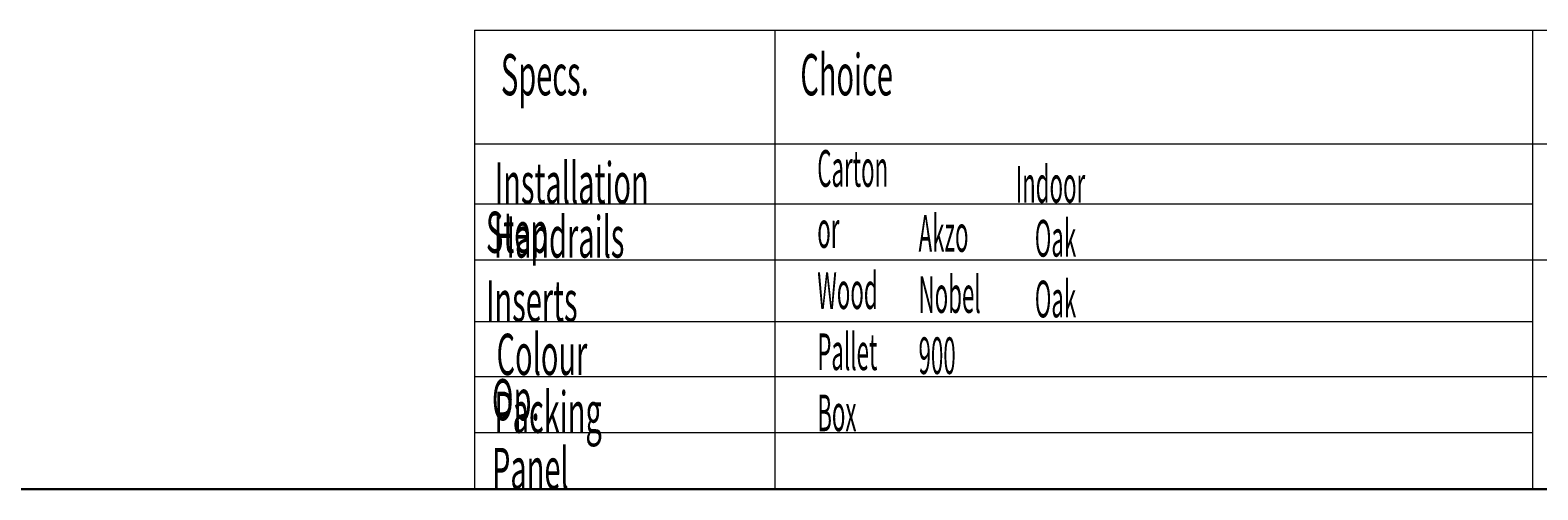
# Model space of a CAD drawing. Extents: x 143 to 1739, y -42 to 1080.
# Drawn here: x 706 to 1189, y 4 to 151 of the extents above; entities that cross this region are included whole.
import ezdxf

# ---------------------------------------------------------------- set-up
doc = ezdxf.new("R2010")
doc.units = 0
doc.header["$MEASUREMENT"] = 0
doc.layers.add('SLD-0', color=7, linetype='Continuous', lineweight=0)

msp = doc.modelspace()

# ---------------------------------------------------------------- linework, layer by layer
at = {"layer": 'SLD-0', "color": 18, "lineweight": 15, "true_color": 0x000000}
for p, q in [((848.65, 151.21), (848.65, 4.38)), ((848.65, 114.88), (1540.41, 114.88)), ((848.65, 77.79), (1540.41, 77.79)), ((848.65, 40.39), (1540.41, 40.39))]:
    msp.add_line(p, q, dxfattribs=at)
at = {"layer": 'SLD-0', "color": 18, "lineweight": 0, "true_color": 0x000000}
for p, q in [((848.65, 151.21), (1738.56, 151.21)), ((944.83, 4.38), (944.83, 151.21)), ((1187.31, 4.38), (1187.31, 151.21)), ((848.65, 95.68), (1187.31, 95.68)), ((848.65, 58.01), (1187.31, 58.01)), ((848.65, 22.5), (1187.31, 22.5))]:
    msp.add_line(p, q, dxfattribs=at)
at = {"layer": 'SLD-0', "color": 18, "lineweight": 30, "true_color": 0x000000}
msp.add_line((181.44, 4.38), (1738.56, 4.38), dxfattribs=at)

# ---------------------------------------------------------------- texts
at = {"layer": 'SLD-0', "char_height": 0.2, "attachment_point": 7}
for s, insert in [('\\C18;\\c0;\\FMyriad Pro|b0|i0|c1;\\H13.192380;\\W0.515789;Specs.', (857.06, 130.36)), ('\\C18;\\c0;\\FMyriad Pro|b0|i0|c1;\\H13.192380;\\W0.515789;Choice', (952.87, 130.36)), ('\\C18;\\c0;\\FMyriad Pro|b0|i0|c1;\\H11.726559;\\W0.445789;Carton or Wood Pallet Box', (958.28, 22.92)), ('\\C18;\\c0;\\FMyriad Pro|b0|i0|c1;\\H13.192380;\\W0.515789;Installation', (855.06, 95.69)), ('\\C18;\\c0;\\FMyriad Pro|b0|i0|c1;\\H11.726559;\\W0.445789;Indoor', (1021.75, 96.02)), ('\\C18;\\c0;\\FMyriad Pro|b0|i0|c1;\\H13.192380;\\W0.515789;Step Inserts', (852.27, 57.98)), ('\\C18;\\c0;\\FMyriad Pro|b0|i0|c1;\\H13.192380;\\W0.515789;Handrails', (854.8, 78.45)), ('\\C18;\\c0;\\FMyriad Pro|b0|i0|c1;\\H11.726559;\\W0.445789;Akzo Nobel 900', (990.7, 41.22)), ('\\C18;\\c0;\\FMyriad Pro|b0|i0|c1;\\H11.726559;\\W0.445789;Oak', (1027.9, 78.77)), ('\\C18;\\c0;\\FMyriad Pro|b0|i0|c1;\\H11.726559;\\W0.445789;Oak', (1027.9, 59.34)), ('\\C18;\\c0;\\FMyriad Pro|b0|i0|c1;\\H13.192380;\\W0.515789;Colour', (855.65, 40.9)), ('\\C18;\\c0;\\FMyriad Pro|b0|i0|c1;\\H13.192380;\\W0.515789;Op. Panel', (854.2, 4.4)), ('\\C18;\\c0;\\FMyriad Pro|b0|i0|c1;\\H13.192380;\\W0.515789;Packing', (854.92, 22.37))]:
    msp.add_mtext(s, dxfattribs=dict(at, insert=insert))

doc.saveas('drawing.dxf')
